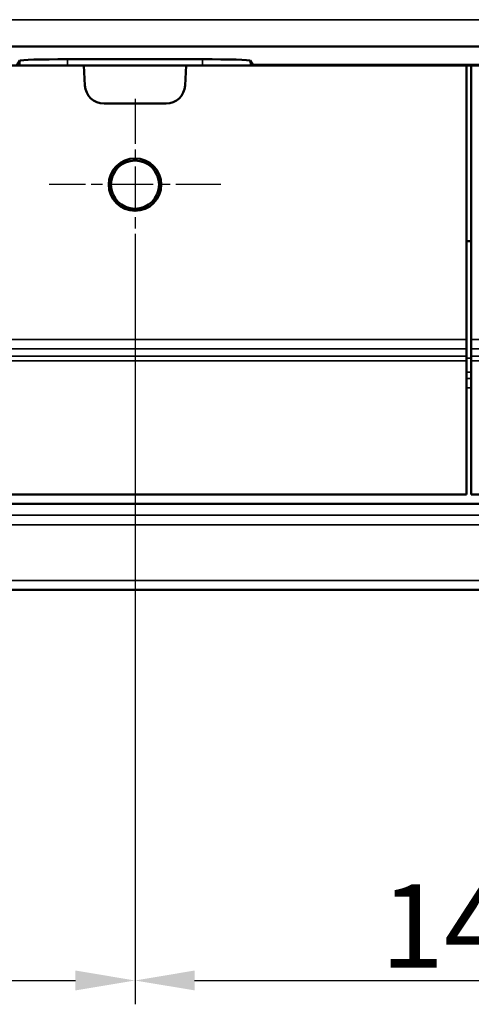
# Model space of a CAD drawing. Units: millimetres. Extents: x 0 to 16941, y -308 to 4205.
# Drawn here: x 3786 to 3881, y 1828 to 2035 of the extents above; entities that cross this region are included whole.
import ezdxf

# ---------------------------------------------------------------- set-up
doc = ezdxf.new("R2010")
doc.units = ezdxf.units.MM
doc.header["$LTSCALE"] = 5
doc.linetypes.add('CHAIN', pattern=[0.3543, 0.2362, -0.0295, 0.0591, -0.0295])
for name, color, linetype, lineweight in [('Bemaßung (ISO)', 7, 'Continuous', 25), ('Mittelpunktmarkierung (ISO)', 7, 'Continuous', 25), ('Sichtbar (ISO)', 7, 'Continuous', 50), ('Sichtbar schmal (ISO)', 7, 'Continuous', 35)]:
    doc.layers.add(name, color=color, linetype=linetype, lineweight=lineweight)
doc.styles.add('Notiztext (DIN)', font='arial.ttf')
doc.dimstyles.new('Standard (DIN)', dxfattribs={"dimscale": 5, "dimtxt": 3.5, "dimasz": 2.5, "dimexe": 1, "dimexo": 0, "dimgap": 0.5, "dimtad": 1, "dimrnd": 1e-08, "dimtxsty": 'Notiztext (DIN)', "dimcen": 0.09, "dimdle": 10, "dimclrd": 256, "dimclre": 256, "dimclrt": 256, "dimadec": 0, "dimazin": 2, "dimtfac": 0.714286, "dimtmove": 0, "dimatfit": 3, "dimfxl": 1, "dimtolj": 1, "dimlwd": -1, "dimlwe": -1, "dimarcsym": 0})

# ---------------------------------------------------------------- blocks, each defined once
blk = doc.blocks.new('*D54')
at = {"layer": 'Bemaßung (ISO)', "transparency": 16777216}
for p, q in [((3450.6, 1982.09), (3450.6, 1828.18)), ((3810.6, 1982.09), (3810.6, 1828.18)), ((3463.1, 1833.18), (3798.1, 1833.18))]:
    blk.add_line(p, q, dxfattribs=at)
for points in [[(3463.1, 1835.27), (3463.1, 1831.1), (3450.6, 1833.18)], [(3798.1, 1835.27), (3798.1, 1831.1), (3810.6, 1833.18)]]:
    blk.add_solid(points, dxfattribs=at)
at = {"layer": 'Defpoints', "color": 0, "transparency": 16777216}
for p in [(3450.6, 1982.09), (3810.6, 1982.09), (3810.6, 1833.18)]:
    blk.add_point(p, dxfattribs=at)
at = {"layer": 'Bemaßung (ISO)', "transparency": 16777216, "insert": (3611.3, 1844.63), "char_height": 17.5, "attachment_point": 4, "style": 'Notiztext (DIN)'}
blk.add_mtext('\\A1;360', dxfattribs=at)
blk = doc.blocks.new('*D55')
at = {"layer": 'Bemaßung (ISO)', "transparency": 16777216}
for p, q in [((3810.6, 1982.09), (3810.6, 1828.18)), ((3950.6, 1982.09), (3950.6, 1828.18)), ((3823.1, 1833.18), (3938.1, 1833.18))]:
    blk.add_line(p, q, dxfattribs=at)
for points in [[(3823.1, 1835.27), (3823.1, 1831.1), (3810.6, 1833.18)], [(3938.1, 1835.27), (3938.1, 1831.1), (3950.6, 1833.18)]]:
    blk.add_solid(points, dxfattribs=at)
at = {"layer": 'Defpoints', "color": 0, "transparency": 16777216}
for p in [(3810.6, 1982.09), (3950.6, 1982.09), (3950.6, 1833.18)]:
    blk.add_point(p, dxfattribs=at)
at = {"layer": 'Bemaßung (ISO)', "transparency": 16777216, "insert": (3862.12, 1844.62), "char_height": 17.5, "attachment_point": 4, "style": 'Notiztext (DIN)'}
blk.add_mtext('\\A1;140', dxfattribs=at)

msp = doc.modelspace()

# ---------------------------------------------------------------- linework, layer by layer
at = {"layer": 'Mittelpunktmarkierung (ISO)', "linetype": 'CHAIN', "ltscale": 8.000593}
for p, q in [((3810.597, 2018.091), (3810.597, 1982.091)), ((3828.597, 2000.091), (3792.597, 2000.091))]:
    msp.add_line(p, q, dxfattribs=at)
at = {"layer": 'Sichtbar (ISO)'}
for p, q in [((4373.597, 2029.091), (1387.597, 2029.091)), ((3785.899, 2025.235), (3786.422, 2026.097)), ((3796.427, 2026.386), (3824.768, 2026.386)), ((3834.772, 2026.097), (3835.296, 2025.235)), ((3799.882, 2025.091), (3632.038, 2025.091)), ((3800.103, 2020.881), (3799.882, 2025.091)), ((3799.882, 2025.091), (3821.312, 2025.091)), ((3821.312, 2025.091), (3821.092, 2020.881)), ((3821.312, 2025.091), (3880.097, 2025.091)), ((3835.296, 2025.235), (3835.296, 2025.091)), ((3835.296, 2025.235), (3925.899, 2025.235)), ((3881.097, 2025.091), (3880.097, 2025.091)), ((3880.097, 2025.091), (3880.097, 1967.628)), ((3881.097, 2025.091), (3881.097, 1967.628)), ((3939.882, 2025.091), (3881.097, 2025.091)), ((3817.097, 2017.091), (3804.097, 2017.091)), ((3881.097, 1988.23), (3880.097, 1988.23)), ((3880.097, 1965.63), (3880.097, 1967.628)), ((3881.097, 1967.628), (3881.097, 1965.63)), ((3880.097, 1965.63), (3880.097, 1964.124)), ((3880.097, 1964.124), (3880.097, 1963.125)), ((3881.097, 1965.63), (3881.097, 1964.124)), ((3881.097, 1963.125), (3881.097, 1964.124)), ((3880.097, 1963.125), (3880.097, 1935.091)), ((3881.097, 1963.125), (3881.097, 1935.091)), ((3880.097, 1935.091), (3381.097, 1935.091)), ((4380.097, 1935.091), (3881.097, 1935.091)), ((4380.597, 1933.169), (1380.597, 1933.169)), ((1350.597, 1915.091), (4347.597, 1915.091))]:
    msp.add_line(p, q, dxfattribs=at)
for radius in [5.5, 5.053]:
    msp.add_circle((3810.597, 2000.091), radius, dxfattribs=at)
for centre, start, end in [((3804.097, 2021.091), 183, 270), ((3817.097, 2021.091), 270, 357)]:
    msp.add_arc(centre, 4, start, end, dxfattribs=at)
for centre, start_param, end_param in [((3796.421, 2026.092), 4.7117636, 6.2653718), ((3824.774, 2026.092), 3.1594062, 4.7130144)]:
    msp.add_ellipse(centre, major_axis=(-10, 0), ratio=0.0293698, start_param=start_param, end_param=end_param, dxfattribs=at)
at = {"layer": 'Sichtbar schmal (ISO)'}
for p, q in [((4352.687, 2034.683), (1387.597, 2034.683)), ((3786.422, 2026.097), (3786.419, 2025.091)), ((3796.423, 2025.091), (3796.427, 2026.386)), ((3824.768, 2026.386), (3824.772, 2025.091)), ((3834.776, 2025.091), (3834.772, 2026.097)), ((3880.097, 1967.628), (3381.097, 1967.628)), ((4380.097, 1967.628), (3881.097, 1967.628)), ((3381.097, 1965.63), (3880.097, 1965.63)), ((3880.097, 1964.124), (3381.097, 1964.124)), ((3881.097, 1965.63), (4380.097, 1965.63)), ((4380.097, 1964.124), (3881.097, 1964.124)), ((3381.097, 1963.125), (3880.097, 1963.125)), ((3881.097, 1963.715), (3880.097, 1963.715)), ((3881.097, 1963.125), (4380.097, 1963.125)), ((3881.097, 1960.769), (3880.097, 1960.769)), ((3880.097, 1959.433), (3881.097, 1959.433)), ((3881.097, 1957.469), (3880.097, 1957.469)), ((4348.192, 1930.785), (1350.597, 1930.785)), ((1350.597, 1928.776), (4347.933, 1928.776)), ((4347.597, 1917.1), (1350.597, 1917.1))]:
    msp.add_line(p, q, dxfattribs=at)

# ---------------------------------------------------------------- dimensions: what is measured, and where the dimension line sits
at = {"layer": 'Bemaßung (ISO)'}
for base, p1, p2, picture, middle in [((3810.597, 1833.184), (3450.597, 1982.091), (3810.597, 1982.091), '*D54', (3630.597, 1833.184)), ((3950.597, 1833.184), (3810.597, 1982.091), (3950.597, 1982.091), '*D55', (3880.597, 1833.184))]:
    dim = msp.add_linear_dim(base=base, p1=p1, p2=p2, angle=180, dimstyle='Standard (DIN)', override={"dimgap": 0.5, "dimdec": 2, "dimtol": 0, "dimlim": 0, "dimtp": 0, "dimtm": 0, "dimtdec": 2, "dimtofl": 0, "dimatfit": 1}, dxfattribs=at)
    dim.commit()
    dim.dimension.update_dxf_attribs({"geometry": picture, "text_midpoint": middle, "dimtype": 160})

doc.saveas('drawing.dxf')
